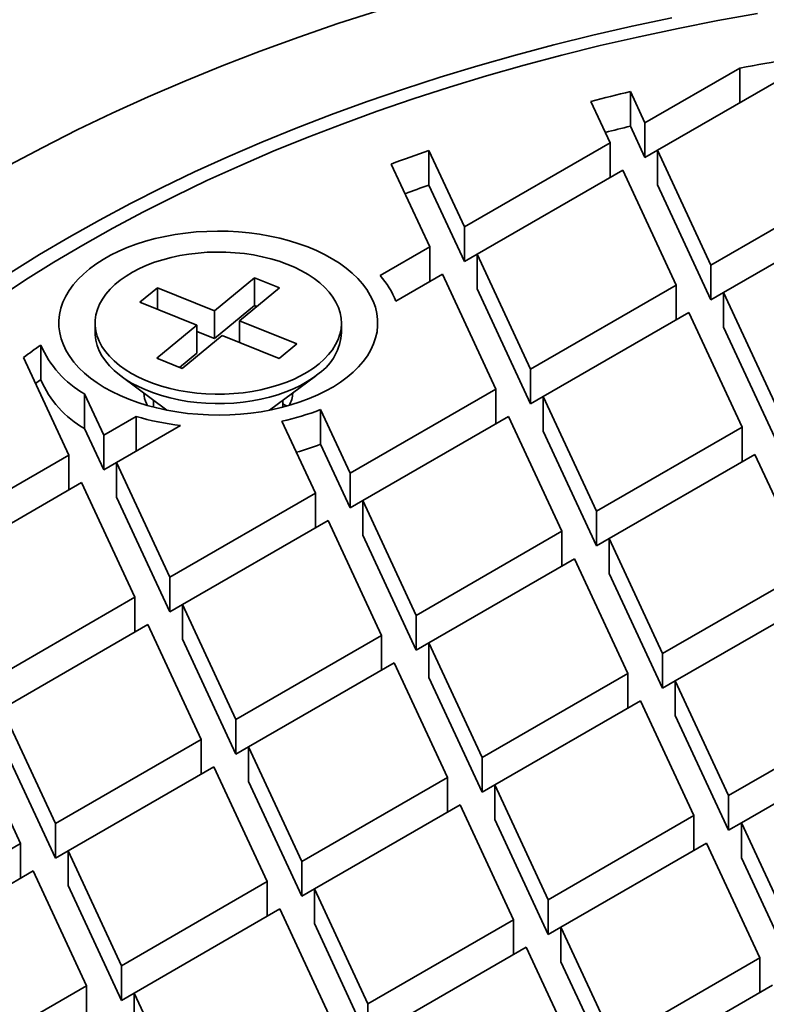
# Model space of a CAD drawing. Units: inches. Extents: x 0.1 to 8.4, y 0.1 to 10.9.
# Drawn here: x 6.4 to 6.8, y 9 to 9.4 of the extents above; entities that cross this region are included whole.
import ezdxf

# ---------------------------------------------------------------- set-up
doc = ezdxf.new("R2010")
doc.units = ezdxf.units.IN
doc.header["$MEASUREMENT"] = 0

msp = doc.modelspace()

# ---------------------------------------------------------------- linework, layer by layer
at = {"color": 7, "linetype": 'Continuous', "lineweight": 35}
for p, q in [((6.697562971249374, 9.382603673371674), (6.74410938104331, 9.409474343787412)), ((6.77516718698678, 9.410395142624306), (6.703789189806645, 9.369189501938937)), ((6.74410938104331, 9.392465842738535), (6.74410938104331, 9.409474343787412)), ((6.697562971249374, 9.382603673371674), (6.690434736847127, 9.397961220180397)), ((6.690434736847127, 9.380950004618313), (6.690434736847127, 9.397961220180397)), ((6.671109203794442, 9.39312937365968), (6.680552628331117, 9.372783811426604)), ((6.697562971249374, 9.36559245780959), (6.690434736847127, 9.380950004618313)), ((6.697562971249374, 9.382603673371674), (6.697562971249374, 9.36559245780959)), ((6.609174631150982, 9.331578170741235), (6.680552628331117, 9.372783811426604)), ((6.680552628331117, 9.355775310377727), (6.680552628331117, 9.372783811426604)), ((6.609174631150982, 9.331578170741235), (6.591769861555563, 9.369076164484978)), ((6.591769861555563, 9.352064948922896), (6.591769861555563, 9.369076164484978)), ((6.697562971249374, 9.36559245780959), (6.703789189806645, 9.369186777275461)), ((6.729915361616961, 9.312901543303639), (6.703789189806645, 9.369189501938937)), ((6.703789189806645, 9.352178286376853), (6.703789189806645, 9.369189501938937)), ((6.573297394267892, 9.362406392270312), (6.59216427959041, 9.321758303807062)), ((6.686778846888389, 9.359369639993867), (6.61540083242362, 9.318163989330294)), ((6.686778846888389, 9.359369639993867), (6.71290501005639, 9.303081676369464)), ((6.609174631150982, 9.314566955179151), (6.591769861555563, 9.352064948922896)), ((6.729915361616961, 9.295890327741553), (6.703789189806645, 9.352178286376853)), ((6.729915361616961, 9.312901543303639), (6.801293358797097, 9.354107183989006)), ((6.807519560069734, 9.340693002578064), (6.736141562889599, 9.299487361892696)), ((6.609174631150982, 9.331578170741235), (6.609174631150982, 9.314566955179151)), ((6.567816648957889, 9.30770271582451), (6.59216427959041, 9.321758303807062)), ((6.59216427959041, 9.304749802758186), (6.59216427959041, 9.321758303807062)), ((6.609174631150982, 9.314566955179151), (6.615400849708253, 9.318161274645023)), ((6.641527004233938, 9.261876030694994), (6.61540083242362, 9.318163989330294)), ((6.61540083242362, 9.30115277376821), (6.61540083242362, 9.318163989330294)), ((6.729915361616961, 9.312901543303639), (6.729915361616961, 9.295890327741553)), ((6.598390489505364, 9.308344127385224), (6.575517372002787, 9.295139757713898)), ((6.598390489505364, 9.308344127385224), (6.624516661315681, 9.252056168749924)), ((6.506293003334137, 9.30662660745698), (6.486695816350751, 9.290469651677643)), ((6.518580270658646, 9.301659836880685), (6.506293003334137, 9.30662660745698)), ((6.506293003334137, 9.293017635007313), (6.506293003334137, 9.30662660745698)), ((6.641527004233938, 9.261876030694994), (6.71290501005639, 9.303081676369464)), ((6.71290501005639, 9.286073175320588), (6.71290501005639, 9.303081676369464)), ((6.458708131226018, 9.301782866003498), (6.450104483230291, 9.294689570365751)), ((6.486695816350751, 9.290469651677643), (6.458708131226018, 9.301782866003498)), ((6.458708131226018, 9.29121175318746), (6.458708131226018, 9.301782866003498)), ((6.49898308259497, 9.28550288047771), (6.518580270658646, 9.301659836880685)), ((6.641527004233938, 9.24486481513291), (6.61540083242362, 9.30115277376821)), ((6.729915361616961, 9.295890327741553), (6.736141580174232, 9.299484647207425)), ((6.762267734699916, 9.243199403257396), (6.736141562889599, 9.299487361892696)), ((6.736141562889599, 9.282476146330612), (6.736141562889599, 9.299487361892696)), ((6.450104483230291, 9.294689570365751), (6.478092168937367, 9.283376356376076)), ((6.506293003334137, 9.293017635007313), (6.486695816350751, 9.276860679227976)), ((6.507504085697413, 9.292528094237959), (6.506293003334137, 9.293017635007313)), ((6.486695816350751, 9.276860679227976), (6.486695816350751, 9.290469651677643)), ((6.719131219971343, 9.289667499947626), (6.647753214148891, 9.248461854273154)), ((6.719131219971343, 9.289667499947626), (6.745257383139344, 9.233379536323222)), ((6.428204279895384, 9.284439625910547), (6.428204279895384, 9.279793976071874)), ((6.478092168937367, 9.283376356376076), (6.458494980873692, 9.2672193999731)), ((6.478092168937367, 9.26976738392641), (6.478092168937367, 9.283376356376076)), ((6.526970802871313, 9.274189646531623), (6.49898308259497, 9.28550288047771)), ((6.49898308259497, 9.274931767661672), (6.49898308259497, 9.28550288047771)), ((6.548870971636954, 9.279793961104565), (6.548870971636954, 9.284439610943238)), ((6.470782248198201, 9.262252629396805), (6.490379435181587, 9.278409585176144)), ((6.486695816350751, 9.276860679227976), (6.478092170017657, 9.280338455741179)), ((6.490379435181587, 9.278409585176144), (6.518367154875586, 9.267096350893876)), ((6.762267734699916, 9.226188187695312), (6.736141562889599, 9.282476146330612)), ((6.401581136002924, 9.256665415846701), (6.401581136002924, 9.273676631408783)), ((6.518367154875586, 9.267096350893876), (6.526970802871313, 9.274189646531623)), ((6.478092168937367, 9.26976738392641), (6.469571147470003, 9.262742222934268)), ((6.393156839340458, 9.267602672847516), (6.415387590751312, 9.219707293557082)), ((6.458494980873692, 9.2672193999731), (6.470782248198201, 9.262252629396805)), ((6.641527004233938, 9.261876030694994), (6.641527004233938, 9.24486481513291)), ((6.440943348074908, 9.258388379114017), (6.463419802700961, 9.241733518090125)), ((6.513655463415287, 9.241733529003788), (6.536131906698299, 9.258388385974031)), ((6.432397933669567, 9.229527155502153), (6.423025488477303, 9.249719756824854)), ((6.423025488477303, 9.249719756824854), (6.423025488477303, 9.232708541262769)), ((6.553138657653808, 9.210850524322728), (6.624516661315681, 9.252056168749924)), ((6.624516661315681, 9.235047667701046), (6.624516661315681, 9.252056168749924)), ((6.453790108158816, 9.244045396725355), (6.45332158442161, 9.244969674214351)), ((6.45687096431273, 9.246586208286228), (6.45687096431273, 9.243209992565154)), ((6.520204287219609, 9.243209997554256), (6.520204287219609, 9.246586213275332)), ((6.522196984997244, 9.243739556611596), (6.5202043088254, 9.244889904079768)), ((6.641527004233938, 9.24486481513291), (6.647753222791208, 9.24845913459878)), ((6.67387938379863, 9.192173894390578), (6.647753214148891, 9.248461854273154)), ((6.647753214148891, 9.231450638711072), (6.647753214148891, 9.248461854273154)), ((6.456870972955047, 9.24383591365333), (6.456390583317453, 9.243334120894161)), ((6.553138657653808, 9.210850524322728), (6.538665443875721, 9.242032600480094)), ((6.538665443875721, 9.242032600480094), (6.538665443875721, 9.22502138491801)), ((6.432397933669567, 9.229527155502153), (6.448240392842961, 9.238672812512169)), ((6.448240392842961, 9.238672812512169), (6.448240392842961, 9.221664311463293)), ((6.519729543175188, 9.236361248814834), (6.536128312574974, 9.201030661130382)), ((6.630742869070056, 9.238641991080808), (6.559364865408184, 9.197436346653612)), ((6.630742869070056, 9.238641991080808), (6.65686903817965, 9.182354030886414)), ((6.432397933669567, 9.212515939940069), (6.423025488477303, 9.232708541262769)), ((6.470002432546227, 9.234227279724175), (6.438624143584522, 9.216112979080313)), ((6.67387938379863, 9.175162678828494), (6.647753214148891, 9.231450638711072)), ((6.67387938379863, 9.192173894390578), (6.745257383139344, 9.233379536323222)), ((6.745257383139344, 9.216371035274346), (6.745257383139344, 9.233379536323222)), ((6.432397933669567, 9.229527155502153), (6.432397933669567, 9.212515939940069)), ((6.553138657653808, 9.193839308760644), (6.538665443875721, 9.22502138491801)), ((6.344009576286544, 9.178501642893506), (6.415387590751312, 9.219707293557082)), ((6.415387590751312, 9.202698792508205), (6.415387590751312, 9.219707293557082)), ((6.432397933669567, 9.212515939940069), (6.438624152226839, 9.216110259405939)), ((6.464750306752523, 9.15982501545591), (6.438624143584522, 9.216112979080313)), ((6.438624143584522, 9.19910176351823), (6.438624143584522, 9.216112979080313)), ((6.751483593054298, 9.219965359901384), (6.68010559209315, 9.178759717033282)), ((6.751483593054298, 9.219965359901384), (6.777609764864615, 9.163677401266083)), ((6.553138657653808, 9.210850524322728), (6.553138657653808, 9.193839308760644)), ((6.42161379202395, 9.20629311214614), (6.350235794843814, 9.16508747146077)), ((6.42161379202395, 9.20629311214614), (6.447739963834268, 9.15000515351084)), ((6.464750306752523, 9.15982501545591), (6.536128312574974, 9.201030661130382)), ((6.536128312574974, 9.184022160081506), (6.536128312574974, 9.201030661130382)), ((6.464750306752523, 9.142813799893826), (6.438624143584522, 9.19910176351823)), ((6.553138657653808, 9.193839308760644), (6.55936487621108, 9.197433628226515)), ((6.585491037218501, 9.141148388018312), (6.559364865408184, 9.197436346653612)), ((6.559364865408184, 9.180425131091528), (6.559364865408184, 9.197436346653612)), ((6.67387938379863, 9.192173894390578), (6.67387938379863, 9.175162678828494)), ((6.542354522489928, 9.187616484708542), (6.470976516667477, 9.146410839034072)), ((6.542354522489928, 9.187616484708542), (6.568480694300245, 9.131328526073242)), ((6.585491037218501, 9.141148388018312), (6.65686903817965, 9.182354030886414)), ((6.65686903817965, 9.165345529837538), (6.65686903817965, 9.182354030886414)), ((6.585491037218501, 9.124137172456228), (6.559364865408184, 9.180425131091528)), ((6.67387938379863, 9.175162678828494), (6.6801056023559, 9.178756998294366)), ((6.706231761202742, 9.122471756838888), (6.68010559209315, 9.178759717033282)), ((6.68010559209315, 9.1617485014712), (6.68010559209315, 9.178759717033282)), ((6.66309524647417, 9.168939853529118), (6.591717247133455, 9.127734211596474)), ((6.66309524647417, 9.168939853529118), (6.689221416123909, 9.112651893646543)), ((6.706231761202742, 9.122471756838888), (6.777609764864615, 9.163677401266083)), ((6.464750306752523, 9.15982501545591), (6.464750306752523, 9.142813799893826)), ((6.706231761202742, 9.105460541276804), (6.68010559209315, 9.1617485014712)), ((6.376361966654131, 9.10879951282547), (6.447739963834268, 9.15000515351084)), ((6.447739963834268, 9.132996652461962), (6.447739963834268, 9.15000515351084)), ((6.783835989903623, 9.150263213618762), (6.712457986241751, 9.109057569191569)), ((6.464750306752523, 9.142813799893826), (6.470976525309793, 9.146408119359698)), ((6.497102679835478, 9.090122875409667), (6.470976516667477, 9.146410839034072)), ((6.470976516667477, 9.129399623471988), (6.470976516667477, 9.146410839034072)), ((6.585491037218501, 9.141148388018312), (6.585491037218501, 9.124137172456228)), ((6.453966165106904, 9.136590972099897), (6.38258816792677, 9.09538533141453)), ((6.453966165106904, 9.136590972099897), (6.480092336917222, 9.080303013464597)), ((6.497102679835478, 9.073111659847584), (6.470976516667477, 9.129399623471988)), ((6.497102679835478, 9.090122875409667), (6.568480694300245, 9.131328526073242)), ((6.568480694300245, 9.114320025024366), (6.568480694300245, 9.131328526073242)), ((6.585491037218501, 9.124137172456228), (6.591717255775772, 9.1277314919221)), ((6.617843410301457, 9.071446247972071), (6.591717247133455, 9.127734211596474)), ((6.591717247133455, 9.11072299603439), (6.591717247133455, 9.127734211596474)), ((6.706231761202742, 9.122471756838888), (6.706231761202742, 9.105460541276804)), ((6.574706895572883, 9.1179143446623), (6.503328898392748, 9.076708703976932)), ((6.574706895572883, 9.1179143446623), (6.600833067383201, 9.061626386027)), ((6.617843410301457, 9.054435032409986), (6.591717247133455, 9.11072299603439)), ((6.617843410301457, 9.071446247972071), (6.689221416123909, 9.112651893646543)), ((6.689221416123909, 9.095643392597665), (6.689221416123909, 9.112651893646543)), ((6.706231761202742, 9.105460541276804), (6.712457979760013, 9.109054860742676)), ((6.738584140767435, 9.052769620534473), (6.712457986241751, 9.109057569191569)), ((6.712457986241751, 9.092046353629483), (6.712457986241751, 9.109057569191569)), ((6.408714339737087, 9.03909737277923), (6.38258816792677, 9.09538533141453)), ((6.695447643323495, 9.099237707246496), (6.624069637501043, 9.058032061572025)), ((6.695447643323495, 9.099237707246496), (6.721573797849179, 9.042949758589403)), ((6.497102679835478, 9.090122875409667), (6.497102679835478, 9.073111659847584)), ((6.738584140767435, 9.03575840497239), (6.712457986241751, 9.092046353629483)), ((6.738584140767435, 9.052769620534473), (6.809962141728584, 9.093975263402573)), ((6.365577825008514, 9.085565469469458), (6.391703996818832, 9.029277510834158)), ((6.408714339737087, 9.03909737277923), (6.480092336917222, 9.080303013464597)), ((6.480092336917222, 9.063294512415721), (6.480092336917222, 9.080303013464597)), ((6.816188367307737, 9.080561076067072), (6.744810367967021, 9.039355434134428)), ((6.408714339737087, 9.022086157217144), (6.38258816792677, 9.078374115852444)), ((6.497102679835478, 9.073111659847584), (6.503328898392748, 9.076705979313456)), ((6.529455070203065, 9.020420745341632), (6.503328898392748, 9.076708703976932)), ((6.503328898392748, 9.059697488414848), (6.503328898392748, 9.076708703976932)), ((6.617843410301457, 9.071446247972071), (6.617843410301457, 9.054435032409986)), ((6.486318555474493, 9.066888842031862), (6.414940541009724, 9.025683191368287)), ((6.486318555474493, 9.066888842031862), (6.512444727284809, 9.010600883396561)), ((6.529455070203065, 9.020420745341632), (6.600833067383201, 9.061626386027)), ((6.600833067383201, 9.044617884978123), (6.600833067383201, 9.061626386027)), ((6.529455070203065, 9.003409529779548), (6.503328898392748, 9.059697488414848)), ((6.617843410301457, 9.054435032409986), (6.624069628858726, 9.058029351875858)), ((6.650195783384411, 9.001744107925829), (6.624069637501043, 9.058032061572025)), ((6.624069637501043, 9.041020846009943), (6.624069637501043, 9.058032061572025)), ((6.738584140767435, 9.052769620534473), (6.738584140767435, 9.03575840497239)), ((6.607059285940471, 9.048212194637852), (6.535681288760336, 9.007006553952484)), ((6.607059285940471, 9.048212194637852), (6.633185440466155, 8.991924245980758)), ((6.650195783384411, 9.001744107925829), (6.721573797849179, 9.042949758589403)), ((6.721573797849179, 9.025941257540527), (6.721573797849179, 9.042949758589403)), ((6.408714339737087, 9.03909737277923), (6.408714339737087, 9.022086157217144)), ((6.650195783384411, 8.984732892363745), (6.624069637501043, 9.041020846009943)), ((6.738584140767435, 9.03575840497239), (6.744810359324705, 9.039352724438261)), ((6.770936522492706, 8.983067475499128), (6.744810367967021, 9.039355434134428)), ((6.744810367967021, 9.022344218572345), (6.744810367967021, 9.039355434134428)), ((6.320325982354063, 8.988071860170583), (6.391703996818832, 9.029277510834158)), ((6.391703996818832, 9.012269009785282), (6.391703996818832, 9.029277510834158)), ((6.72780001640645, 9.029535567200256), (6.656422019226315, 8.988329926514886)), ((6.72780001640645, 9.029535567200256), (6.75392617957445, 8.973247613554058)), ((6.408714339737087, 9.022086157217144), (6.414940558294357, 9.025680476683016)), ((6.441066712820041, 8.969395232732987), (6.414940541009724, 9.025683191368287)), ((6.414940541009724, 9.008671975806203), (6.414940541009724, 9.025683191368287)), ((6.770936522492706, 8.966056259937044), (6.744810367967021, 9.022344218572345)), ((6.529455070203065, 9.020420745341632), (6.529455070203065, 9.003409529779548)), ((6.397930198091468, 9.015863329423217), (6.326552218195967, 8.974657698716054)), ((6.397930198091468, 9.015863329423217), (6.424056387186418, 8.959575380766122)), ((6.441066712820041, 8.952384017170903), (6.414940541009724, 9.008671975806203)), ((6.441066712820041, 8.969395232732987), (6.512444727284809, 9.010600883396561)), ((6.512444727284809, 8.993592382347686), (6.512444727284809, 9.010600883396561)), ((6.529455070203065, 9.003409529779548), (6.535681288760336, 9.00700384924542)), ((6.56180744328602, 8.950718605295389), (6.535681288760336, 9.007006553952484)), ((6.535681288760336, 8.9899953383904), (6.535681288760336, 9.007006553952484)), ((6.650195783384411, 9.001744107925829), (6.650195783384411, 8.984732892363745)), ((6.51867094584208, 8.997186692007414), (6.447292931377312, 8.955981041343838)), ((6.51867094584208, 8.997186692007414), (6.544797100367765, 8.940898743350319)), ((6.56180744328602, 8.933707389733305), (6.535681288760336, 8.9899953383904)), ((6.56180744328602, 8.950718605295389), (6.633185440466155, 8.991924245980758)), ((6.633185440466155, 8.974915744931883), (6.633185440466155, 8.991924245980758)), ((6.650195783384411, 8.984732892363745), (6.656422001941682, 8.988327211829615)), ((6.682548182394315, 8.932041972868689), (6.656422019226315, 8.988329926514886)), ((6.656422019226315, 8.971318710952803), (6.656422019226315, 8.988329926514886)), ((6.639411676308059, 8.978510064569816), (6.56803366184329, 8.937304413906242)), ((6.639411676308059, 8.978510064569816), (6.66553783947606, 8.922222110923618)), ((6.441066712820041, 8.969395232732987), (6.441066712820041, 8.952384017170903)), ((6.682548182394315, 8.915030757306607), (6.656422019226315, 8.971318710952803)), ((6.682548182394315, 8.932041972868689), (6.75392617957445, 8.973247613554058)), ((6.75392617957445, 8.95623911250518), (6.75392617957445, 8.973247613554058)), ((6.352678355437018, 8.918369720124343), (6.424056387186418, 8.959575380766122)), ((6.424056387186418, 8.942566879717246), (6.424056387186418, 8.959575380766122)), ((6.760152393810563, 8.959833424659461), (6.688774396630428, 8.918627783974094)), ((6.441066712820041, 8.952384017170903), (6.447292948661945, 8.95597834661498)), ((6.473419085902997, 8.899693092686745), (6.447292931377312, 8.955981041343838)), ((6.447292931377312, 8.938969825781756), (6.447292931377312, 8.955981041343838)), ((6.56180744328602, 8.950718605295389), (6.56180744328602, 8.933707389733305))]:
    msp.add_line(p, q, dxfattribs=at)
at = {"color": 7, "linetype": 'Continuous', "lineweight": 35, "flags": 128}
for points in [[(6.566709952812982, 9.43755913238649), (6.547181048771296, 9.431245502303861), (6.527945101970182, 9.42463892206841), (6.509015369722966, 9.417743891851092), (6.49040472043873, 9.410565206179932), (6.472125987957297, 9.403107719452198), (6.454191669068149, 9.39537657044403), (6.436614027218227, 9.387377082528381), (6.419405209183198, 9.379114671376612), (6.402576912338282, 9.370595052006264), (6.386140726029738, 9.361824036722389)], [(6.75278654324067, 9.436232819253787), (6.733254009426106, 9.432731546559776), (6.713886924116277, 9.428936315914129), (6.694698579193773, 9.424849731628637), (6.675702128264119, 9.420474557666388), (6.65691051751725, 9.415813837380245), (6.638336744996999, 9.410870723883333), (6.619993445769908, 9.405648639700342), (6.601893272187156, 9.400151137072644), (6.584048530907264, 9.394382007718558), (6.566471545873385, 9.388345173073077), (6.549174303978338, 9.382044799037248), (6.532168653837876, 9.375485211163415), (6.515466323075323, 9.368670864720603), (6.499078659052082, 9.361606474411186), (6.483017000487242, 9.354296829774098), (6.467292262626388, 9.346746994748932), (6.451915246204412, 9.338962126820961), (6.43689653373772, 9.330947536890385), (6.422246375013529, 9.322708742905167), (6.407974818885225, 9.314251386293597), (6.394091637652034, 9.305581268135228), (6.380606389715878, 9.296704305506283)], [(6.710682923596298, 9.434159517656202), (6.691258850852274, 9.430022703081216), (6.672028970957259, 9.425593796479133), (6.653006523939941, 9.420875811268193), (6.634204542413419, 9.415871960430765), (6.615635886144462, 9.410585716382565), (6.597313311192045, 9.405020691234206), (6.579249366199549, 9.399180656747589), (6.561456409679391, 9.393069674052596), (6.543946661866932, 9.38669188410476), (6.526732109654987, 9.380051692282072), (6.509824549805412, 9.3731536336792), (6.493235571664468, 9.366002442954942), (6.476976552841668, 9.358603011924835), (6.461058628961664, 9.35096041201213), (6.445492700145988, 9.343079897989611), (6.430289461261157, 9.334966845615813), (6.415459287407982, 9.326626845180705), (6.401012417570792, 9.318065568047174), (6.386958675902728, 9.30928892505506)], [(6.468317375304689, 9.240875790876197), (6.463322189898054, 9.241752718035434), (6.458439583625712, 9.242820321229543), (6.453691399942308, 9.244073808425041), (6.449098877340343, 9.24550755939735), (6.444682454898047, 9.247115213040079), (6.440461927841088, 9.248889557604773), (6.436456127776848, 9.250822665406686), (6.432682918373281, 9.252905930243058), (6.429159182395433, 9.255130019996638), (6.425900648859109, 9.257485016330566), (6.422921862782775, 9.259960397226509), (6.420236116049019, 9.262545116810319), (6.417855417156446, 9.26522762780299), (6.415790430723469, 9.267995926422582), (6.414050343532396, 9.270837674617262), (6.412642903419859, 9.273740182603419), (6.411574453846081, 9.276690468734925), (6.410849752406228, 9.279675354296074), (6.410472009720831, 9.282681525865382), (6.410442919683904, 9.285695552777439), (6.410762646499456, 9.288703959464911), (6.411429686404437, 9.291693345197011), (6.41244115286518, 9.294650309242947), (6.413792476256896, 9.297561676628845), (6.415477635045653, 9.300414432032124), (6.417489058562299, 9.30319586321822), (6.419817857104154, 9.305893494311315), (6.422453543220294, 9.308495324024031), (6.425384384966232, 9.310989710284401), (6.428597265466291, 9.313365528639903), (6.432077859135818, 9.315612154249909), (6.435810635597247, 9.317719543972029), (6.439778900190952, 9.319678299661351), (6.443964935223104, 9.32147966988544), (6.448350037910846, 9.323115611742457), (6.452914598298171, 9.324578835841026), (6.457638302620434, 9.325862764048779), (6.4624999988083, 9.326961691326376), (6.467477979523607, 9.3278707096437), (6.472550005925737, 9.328585761612688), (6.477693443788096, 9.329103639240087), (6.482885336957806, 9.3294220263348), (6.488102450567285, 9.329539523453427), (6.493321515179686, 9.329455589278286), (6.498519207343685, 9.329170609217586), (6.503672331082125, 9.328685840525296), (6.50875787622765, 9.328003445977588), (6.51375309620355, 9.32712649886194), (6.518635667906628, 9.326058915624245), (6.52338385159003, 9.324805428428744), (6.527976374191996, 9.323371677456437), (6.532392796634291, 9.321764023813707), (6.536613323691251, 9.319989679249014), (6.540619123755491, 9.318056571447102), (6.544392333159056, 9.315973306610728), (6.547916069136905, 9.313749216857147), (6.551174602673228, 9.311394220523221), (6.554153423318828, 9.308918819670865), (6.55683913548332, 9.306334120043466), (6.559219834375892, 9.303651609050798), (6.561284820808869, 9.300883310431203), (6.563024907999943, 9.298041562236525), (6.564432348112478, 9.295139054250367), (6.565500797686258, 9.29218876811886), (6.566225499126111, 9.289203882557711), (6.566603241811507, 9.286197710988406), (6.566632331848434, 9.283183684076347), (6.566312605032883, 9.280175277388876), (6.565645565127901, 9.277185891656776), (6.564634098667159, 9.274228927610839), (6.563282775275441, 9.271317560224942), (6.561597651055951, 9.26846478486525), (6.559586192970039, 9.265683373635568), (6.55725742899745, 9.262985722586059), (6.554621708312045, 9.260383912829756), (6.551690866566106, 9.257889526569384), (6.548477986066047, 9.255513708213883), (6.54499739239652, 9.253267082603877), (6.541264615935091, 9.251159692881757), (6.537296351341387, 9.249200937192436), (6.533110316309235, 9.247399566968346), (6.528725248190757, 9.245763605154917), (6.524160653234166, 9.24430040101276), (6.519436948911904, 9.243016472805008), (6.514575252724039, 9.241917545527409), (6.509597272008731, 9.241008527210088), (6.504525245606601, 9.240293475241097), (6.499381807744242, 9.2397755976137), (6.494189914574531, 9.239457210518985), (6.488972800965053, 9.239339713400359), (6.483753736352652, 9.2394236475755), (6.478556044188653, 9.2397086276362), (6.473402920450214, 9.24019339632849), (6.468317375304689, 9.240875790876197)], [(6.537959804685072, 9.264462124464874), (6.540435452926673, 9.266677089460797), (6.542613823309657, 9.268993802536118), (6.544482474679455, 9.271398974903043), (6.546030654914203, 9.273878855969937), (6.547249543449746, 9.276419213696713), (6.548132105440557, 9.279005529793498), (6.548673354270082, 9.281622951700516), (6.548870122529371, 9.284256519592276), (6.548721336410612, 9.286891125217473), (6.548227795328071, 9.289511703979445), (6.547392362049047, 9.292103224957986), (6.546219820095658, 9.294650848066075), (6.544716891029464, 9.297139973940919), (6.542892160991787, 9.29955636118786), (6.540756082864287, 9.301886167540495), (6.538320911451586, 9.304116032180856), (6.535600578167686, 9.306233202961547), (6.532610682393647, 9.308225531416651), (6.529368331594742, 9.310081619940247), (6.525892102430021, 9.311790839248292), (6.522201928402212, 9.313343383258744), (6.518318927011383, 9.314730368873624), (6.514265347901049, 9.315943845957225), (6.510064378406051, 9.31697688464541), (6.505740104662134, 9.317823552894653), (6.501317306350932, 9.318478997554967), (6.49682133354696, 9.318939453100825), (6.492277882017388, 9.319202311478607), (6.487713010506672, 9.31926605225916), (6.483152851218962, 9.319130314979786), (6.478623549321879, 9.31879586422053), (6.474151042567452, 9.31826462203334), (6.469760933817947, 9.317539634265628), (6.465478349527947, 9.316625068689355), (6.461327905175072, 9.315526115218963), (6.457333263421566, 9.314249129971742), (6.453517387442187, 9.312801382382649), (6.449902085582172, 9.3111911914692), (6.44650808576217, 9.309427769220402), (6.443354824686753, 9.307521218647882), (6.440460376545298, 9.305482452712967), (6.437841313924711, 9.303323153946131), (6.435512634214707, 9.301055692048834), (6.433487658465689, 9.29869306550543), (6.431778031118689, 9.296248781688792), (6.430393512589766, 9.29373685686029), (6.429342030043616, 9.291171685829502), (6.428629602853597, 9.288567959010352), (6.428260336119989, 9.285940578853648), (6.428236325604512, 9.283304604966942), (6.428557718226546, 9.280675129386957), (6.429222675333281, 9.278067215463073), (6.430227398626669, 9.275495793086165), (6.431566106397053, 9.27297560505574), (6.433231117785754, 9.270521096072402), (6.435212939208228, 9.268146302977577), (6.437500214660757, 9.265864826066176), (6.440079803501288, 9.263689754250052), (6.442936966259239, 9.261633532846755), (6.446055325745074, 9.259707941128584), (6.449417009648522, 9.257924014991486), (6.453002784494489, 9.256291964634848), (6.456792081569993, 9.25482114961599), (6.460763234587874, 9.25351997657355), (6.464893449438687, 9.252395921678445), (6.469159123956405, 9.251455395928094), (6.473535800385679, 9.250703797531996), (6.477998392242642, 9.250145443311563), (6.482521365803558, 9.24978351381999), (6.487078770352923, 9.249620110716934), (6.491644568752069, 9.24965612829912), (6.496192542373686, 9.249891398184317), (6.500696675684899, 9.250324552111016), (6.505131171371318, 9.250953110494999), (6.509470600497292, 9.251773489289366), (6.51369013260758, 9.252780973168099), (6.51776559838414, 9.25396979160988), (6.521673656010728, 9.255333135112686), (6.525391923508357, 9.256863191676603), (6.528899084873754, 9.258551208076238), (6.532175062318023, 9.260387509466348), (6.535201052253787, 9.262361599982412), (6.537959804685072, 9.264462124464874)], [(6.428204279895384, 9.279793976071874), (6.428236325604512, 9.278658955128266), (6.428557718226546, 9.276029479548281), (6.429222675333281, 9.273421565624398), (6.430227398626669, 9.27085014324749), (6.431566106397053, 9.268329955217064), (6.433231117785754, 9.265875446233727), (6.435212939208228, 9.263500653138902), (6.437500214660757, 9.261219176227502), (6.440079803501288, 9.259044104411377), (6.442936966259239, 9.25698788300808), (6.446055325745074, 9.255062291289908), (6.449417009648522, 9.253278365152811), (6.453002784494489, 9.251646314796172), (6.456792081569993, 9.250175499777315), (6.460763234587874, 9.248874326734875), (6.464893449438687, 9.24775027183977), (6.469159123956405, 9.246809746089419), (6.473535800385679, 9.24605814769332), (6.477998392242642, 9.245499793472888), (6.482521365803558, 9.245137863981315), (6.487078770352923, 9.24497446087826), (6.491644568752069, 9.245010478460445), (6.496192542373686, 9.245245748345642), (6.500696675684899, 9.24567890227234), (6.505131171371318, 9.246307460656324), (6.509470600497292, 9.247127839450691), (6.51369013260758, 9.248135323329423), (6.51776559838414, 9.249324141771204), (6.521673656010728, 9.25068748527401), (6.525391923508357, 9.252217541837927), (6.528899084873754, 9.253905558237564), (6.532175062318023, 9.255741859627673), (6.535201052253787, 9.257715950143739), (6.537959804685072, 9.259816474626199)]]:
    msp.add_lwpolyline(points, dxfattribs=at)
at = {"color": 7, "linetype": 'Continuous', "lineweight": 35}
for centre, radius, start, end in [((6.964045486716081, 8.247394849594558), 1.182709026515831, 98.29892817465078, 100.7170847068636), ((6.943744603153081, 8.343755616523241), 1.084211853444745, 103.5111759799109, 104.5638962637672), ((6.944564478381351, 8.323406357658731), 1.087649065993634, 103.5120873622365, 104.1777413507786), ((6.901116328000587, 8.483401025007543), 0.9381448123772769, 109.2531632551261, 110.4526503610041), ((6.903268252520143, 8.460341527306612), 0.9445644013155351, 109.2554192538107, 110.0108780414106), ((6.537948350573395, 9.280752692060043), 0.04022957903446768, 20.95435332881428, 42.05978606660073), ((6.522859412567726, 9.281032340046144), 0.02604102124754086, 305.4413594842134, 357.2742752009656), ((6.740512659331361, 8.794715416104703), 0.5867524378060107, 125.2847049078128, 126.2988664179737), ((6.447976054818062, 9.293629690977538), 0.05050359470391783, 203.2710862708666, 240.3938328210616), ((6.748148068100939, 8.76698288409482), 0.5999146775390337, 125.288493014266, 125.5834797929748), ((6.447976054818072, 9.276618475415455), 0.05050359470392679, 203.2710862708619, 240.3938328210531), ((6.46494619345505, 9.25048937047623), 0.01286851125825067, 181.5813330272978, 205.3997026362206), ((6.511861931437348, 9.250532747636285), 0.01313679242331999, 330.4074057525287, 358.2616728471412), ((6.494240697654196, 9.35591308941673), 0.1222387984123452, 282.0354482576537, 291.3107424124336), ((6.486409272220314, 9.370031218665064), 0.1367914259738227, 253.7976934342314, 263.1113280946189), ((6.495677898625602, 9.334696888653014), 0.1177991730283271, 285.3285497777397, 291.4028010397715)]:
    msp.add_arc(centre, radius, start, end, dxfattribs=at)

doc.saveas('drawing.dxf')
